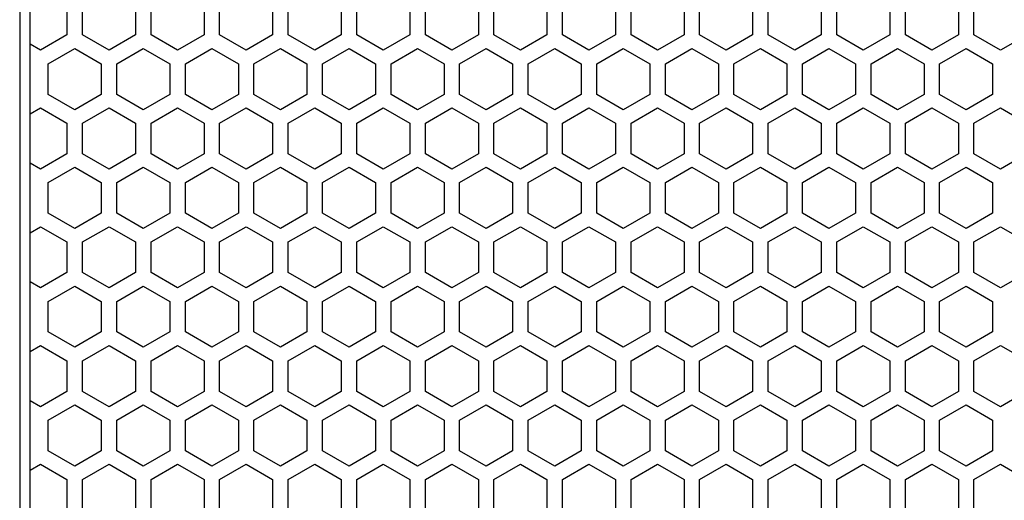
# Model space of a CAD drawing. Extents: x -1085 to 2274, y -767 to 1608.
# Drawn here: x 271 to 365, y 625 to 671 of the extents above; entities that cross this region are included whole.
import ezdxf

# ---------------------------------------------------------------- set-up
doc = ezdxf.new("R2010")
doc.units = 0
doc.layers.get('0').update_dxf_attribs({"linetype": 'CONTINUOUS'})

msp = doc.modelspace()

# ---------------------------------------------------------------- linework, layer by layer
at = {"color": 7}
for p, q in [((270.678711, 776.88623), (270.678711, 170.88623)), ((271.678711, 178.88623), (271.678711, 768.88623)), ((275.227051, 672.552368), (275.227051, 669.60791)), ((276.726807, 669.60791), (276.726807, 672.552368)), ((281.826904, 672.552368), (281.826904, 669.60791)), ((283.327148, 669.60791), (283.327148, 672.552368)), ((288.427002, 672.552368), (288.427002, 669.60791)), ((289.927002, 669.60791), (289.927002, 672.552368)), ((295.0271, 672.552368), (295.0271, 669.60791)), ((296.526855, 669.60791), (296.526855, 672.552368)), ((301.626953, 672.552368), (301.626953, 669.60791)), ((303.126953, 669.60791), (303.126953, 672.552368)), ((308.227051, 672.552368), (308.227051, 669.60791)), ((309.727051, 669.60791), (309.727051, 672.552368)), ((314.826904, 672.552368), (314.826904, 669.60791)), ((316.326904, 669.60791), (316.326904, 672.552368)), ((321.426758, 672.552368), (321.426758, 669.60791)), ((322.927002, 669.60791), (322.927002, 672.552368)), ((328.0271, 672.552368), (328.0271, 669.60791)), ((329.526855, 669.60791), (329.526855, 672.552368)), ((334.626953, 672.552368), (334.626953, 669.60791)), ((336.127075, 669.60791), (336.127075, 672.552368)), ((341.226929, 672.552368), (341.226929, 669.60791)), ((342.727173, 669.60791), (342.727173, 672.552368)), ((347.827026, 672.552368), (347.827026, 669.60791)), ((349.327026, 669.60791), (349.327026, 672.552368)), ((354.427124, 672.552368), (354.427124, 669.60791)), ((355.927124, 669.60791), (355.927124, 672.552368)), ((361.027222, 672.552368), (361.027222, 669.60791)), ((362.527222, 669.60791), (362.527222, 672.552368)), ((275.227051, 669.60791), (272.676758, 668.13562)), ((279.2771, 668.13562), (276.726807, 669.60791)), ((281.826904, 669.60791), (279.2771, 668.13562)), ((285.876953, 668.13562), (283.327148, 669.60791)), ((288.427002, 669.60791), (285.876953, 668.13562)), ((292.476807, 668.13562), (289.927002, 669.60791)), ((295.0271, 669.60791), (292.476807, 668.13562)), ((299.076904, 668.13562), (296.526855, 669.60791)), ((301.626953, 669.60791), (299.076904, 668.13562)), ((305.677002, 668.13562), (303.126953, 669.60791)), ((308.227051, 669.60791), (305.677002, 668.13562)), ((312.2771, 668.13562), (309.727051, 669.60791)), ((314.826904, 669.60791), (312.2771, 668.13562)), ((318.876953, 668.13562), (316.326904, 669.60791)), ((321.426758, 669.60791), (318.876953, 668.13562)), ((325.476807, 668.13562), (322.927002, 669.60791)), ((328.0271, 669.60791), (325.476807, 668.13562)), ((332.077148, 668.13562), (329.526855, 669.60791)), ((334.626953, 669.60791), (332.077148, 668.13562)), ((338.677124, 668.13562), (336.127075, 669.60791)), ((341.226929, 669.60791), (338.677124, 668.13562)), ((345.276978, 668.13562), (342.727173, 669.60791)), ((347.827026, 669.60791), (345.276978, 668.13562)), ((351.877075, 668.13562), (349.327026, 669.60791)), ((354.427124, 669.60791), (351.877075, 668.13562)), ((358.477173, 668.13562), (355.927124, 669.60791)), ((361.027222, 669.60791), (358.477173, 668.13562)), ((365.077026, 668.13562), (362.527222, 669.60791)), ((367.627075, 669.60791), (365.077026, 668.13562)), ((272.676758, 668.13562), (271.676758, 668.713013)), ((273.427002, 666.83667), (275.977051, 668.308838)), ((275.977051, 668.308838), (278.5271, 666.83667)), ((280.0271, 666.83667), (282.576904, 668.308838)), ((282.576904, 668.308838), (285.126953, 666.83667)), ((286.626953, 666.83667), (289.177002, 668.308838)), ((289.177002, 668.308838), (291.726807, 666.83667)), ((293.227051, 666.83667), (295.776855, 668.308838)), ((295.776855, 668.308838), (298.327148, 666.83667)), ((299.826904, 666.83667), (302.377197, 668.308838)), ((302.377197, 668.308838), (304.927002, 666.83667)), ((306.426758, 666.83667), (308.977051, 668.308838)), ((308.977051, 668.308838), (311.526855, 666.83667)), ((313.0271, 666.83667), (315.576904, 668.308838)), ((315.576904, 668.308838), (318.126953, 666.83667)), ((319.626953, 666.83667), (322.177002, 668.308838)), ((322.177002, 668.308838), (324.727051, 666.83667)), ((326.226807, 666.83667), (328.7771, 668.308838)), ((328.7771, 668.308838), (331.326904, 666.83667)), ((332.826904, 666.83667), (335.376953, 668.308838)), ((335.376953, 668.308838), (337.927124, 666.83667)), ((339.427124, 666.83667), (341.977173, 668.308838)), ((341.977173, 668.308838), (344.526978, 666.83667)), ((346.027222, 666.83667), (348.577026, 668.308838)), ((348.577026, 668.308838), (351.127075, 666.83667)), ((352.627075, 666.83667), (355.17688, 668.308838)), ((355.17688, 668.308838), (357.727173, 666.83667)), ((359.226929, 666.83667), (361.777222, 668.308838)), ((361.777222, 668.308838), (364.327026, 666.83667)), ((273.427002, 663.892212), (273.427002, 666.83667)), ((278.5271, 666.83667), (278.5271, 663.892212)), ((280.0271, 663.892212), (280.0271, 666.83667)), ((285.126953, 666.83667), (285.126953, 663.892212)), ((286.626953, 663.892212), (286.626953, 666.83667)), ((291.726807, 666.83667), (291.726807, 663.892212)), ((293.227051, 663.892212), (293.227051, 666.83667)), ((298.327148, 666.83667), (298.327148, 663.892212)), ((299.826904, 663.892212), (299.826904, 666.83667)), ((304.927002, 666.83667), (304.927002, 663.892212)), ((306.426758, 663.892212), (306.426758, 666.83667)), ((311.526855, 666.83667), (311.526855, 663.892212)), ((313.0271, 663.892212), (313.0271, 666.83667)), ((318.126953, 666.83667), (318.126953, 663.892212)), ((319.626953, 663.892212), (319.626953, 666.83667)), ((324.727051, 666.83667), (324.727051, 663.892212)), ((326.226807, 663.892212), (326.226807, 666.83667)), ((331.326904, 666.83667), (331.326904, 663.892212)), ((332.826904, 663.892212), (332.826904, 666.83667)), ((337.927124, 666.83667), (337.927124, 663.892212)), ((339.427124, 663.892212), (339.427124, 666.83667)), ((344.526978, 666.83667), (344.526978, 663.892212)), ((346.027222, 663.892212), (346.027222, 666.83667)), ((351.127075, 666.83667), (351.127075, 663.892212)), ((352.627075, 663.892212), (352.627075, 666.83667)), ((357.727173, 666.83667), (357.727173, 663.892212)), ((359.226929, 663.892212), (359.226929, 666.83667)), ((364.327026, 666.83667), (364.327026, 663.892212)), ((275.977051, 662.419922), (273.427002, 663.892212)), ((278.5271, 663.892212), (275.977051, 662.419922)), ((282.576904, 662.419922), (280.0271, 663.892212)), ((285.126953, 663.892212), (282.576904, 662.419922)), ((289.177002, 662.419922), (286.626953, 663.892212)), ((291.726807, 663.892212), (289.177002, 662.419922)), ((295.776855, 662.419922), (293.227051, 663.892212)), ((298.327148, 663.892212), (295.776855, 662.419922)), ((302.377197, 662.419922), (299.826904, 663.892212)), ((304.927002, 663.892212), (302.377197, 662.419922)), ((308.977051, 662.419922), (306.426758, 663.892212)), ((311.526855, 663.892212), (308.977051, 662.419922)), ((315.576904, 662.419922), (313.0271, 663.892212)), ((318.126953, 663.892212), (315.576904, 662.419922)), ((322.177002, 662.419922), (319.626953, 663.892212)), ((324.727051, 663.892212), (322.177002, 662.419922)), ((328.7771, 662.419922), (326.226807, 663.892212)), ((331.326904, 663.892212), (328.7771, 662.419922)), ((335.376953, 662.419922), (332.826904, 663.892212)), ((337.927124, 663.892212), (335.376953, 662.419922)), ((341.977173, 662.419922), (339.427124, 663.892212)), ((344.526978, 663.892212), (341.977173, 662.419922)), ((348.577026, 662.419922), (346.027222, 663.892212)), ((351.127075, 663.892212), (348.577026, 662.419922)), ((355.17688, 662.419922), (352.627075, 663.892212)), ((357.727173, 663.892212), (355.17688, 662.419922)), ((361.777222, 662.419922), (359.226929, 663.892212)), ((364.327026, 663.892212), (361.777222, 662.419922)), ((271.676758, 662.015747), (272.676758, 662.593018)), ((272.676758, 662.593018), (275.227051, 661.12085)), ((276.726807, 661.12085), (279.2771, 662.593018)), ((279.2771, 662.593018), (281.826904, 661.12085)), ((283.327148, 661.12085), (285.876953, 662.593018)), ((285.876953, 662.593018), (288.427002, 661.12085)), ((289.927002, 661.12085), (292.476807, 662.593018)), ((292.476807, 662.593018), (295.0271, 661.12085)), ((296.526855, 661.12085), (299.076904, 662.593018)), ((299.076904, 662.593018), (301.626953, 661.12085)), ((303.126953, 661.12085), (305.677002, 662.593018)), ((305.677002, 662.593018), (308.227051, 661.12085)), ((309.727051, 661.12085), (312.2771, 662.593018)), ((312.2771, 662.593018), (314.826904, 661.12085)), ((316.326904, 661.12085), (318.876953, 662.593018)), ((318.876953, 662.593018), (321.426758, 661.12085)), ((322.927002, 661.12085), (325.476807, 662.593018)), ((325.476807, 662.593018), (328.0271, 661.12085)), ((329.526855, 661.12085), (332.077148, 662.593018)), ((332.077148, 662.593018), (334.626953, 661.12085)), ((336.127075, 661.12085), (338.677124, 662.593018)), ((338.677124, 662.593018), (341.226929, 661.12085)), ((342.727173, 661.12085), (345.276978, 662.593018)), ((345.276978, 662.593018), (347.827026, 661.12085)), ((349.327026, 661.12085), (351.877075, 662.593018)), ((351.877075, 662.593018), (354.427124, 661.12085)), ((355.927124, 661.12085), (358.477173, 662.593018)), ((358.477173, 662.593018), (361.027222, 661.12085)), ((362.527222, 661.12085), (365.077026, 662.593018)), ((365.077026, 662.593018), (367.627075, 661.12085)), ((275.227051, 661.12085), (275.227051, 658.176392)), ((276.726807, 658.176392), (276.726807, 661.12085)), ((281.826904, 661.12085), (281.826904, 658.176392)), ((283.327148, 658.176392), (283.327148, 661.12085)), ((288.427002, 661.12085), (288.427002, 658.176392)), ((289.927002, 658.176392), (289.927002, 661.12085)), ((295.0271, 661.12085), (295.0271, 658.176392)), ((296.526855, 658.176392), (296.526855, 661.12085)), ((301.626953, 661.12085), (301.626953, 658.176392)), ((303.126953, 658.176392), (303.126953, 661.12085)), ((308.227051, 661.12085), (308.227051, 658.176392)), ((309.727051, 658.176392), (309.727051, 661.12085)), ((314.826904, 661.12085), (314.826904, 658.176392)), ((316.326904, 658.176392), (316.326904, 661.12085)), ((321.426758, 661.12085), (321.426758, 658.176392)), ((322.927002, 658.176392), (322.927002, 661.12085)), ((328.0271, 661.12085), (328.0271, 658.176392)), ((329.526855, 658.176392), (329.526855, 661.12085)), ((334.626953, 661.12085), (334.626953, 658.176392)), ((336.127075, 658.176392), (336.127075, 661.12085)), ((341.226929, 661.12085), (341.226929, 658.176392)), ((342.727173, 658.176392), (342.727173, 661.12085)), ((347.827026, 661.12085), (347.827026, 658.176392)), ((349.327026, 658.176392), (349.327026, 661.12085)), ((354.427124, 661.12085), (354.427124, 658.176392)), ((355.927124, 658.176392), (355.927124, 661.12085)), ((361.027222, 661.12085), (361.027222, 658.176392)), ((362.527222, 658.176392), (362.527222, 661.12085)), ((275.227051, 658.176392), (272.676758, 656.704102)), ((279.2771, 656.704102), (276.726807, 658.176392)), ((281.826904, 658.176392), (279.2771, 656.704102)), ((285.876953, 656.704102), (283.327148, 658.176392)), ((288.427002, 658.176392), (285.876953, 656.704102)), ((292.476807, 656.704102), (289.927002, 658.176392)), ((295.0271, 658.176392), (292.476807, 656.704102)), ((299.076904, 656.704102), (296.526855, 658.176392)), ((301.626953, 658.176392), (299.076904, 656.704102)), ((305.677002, 656.704102), (303.126953, 658.176392)), ((308.227051, 658.176392), (305.677002, 656.704102)), ((312.2771, 656.704102), (309.727051, 658.176392)), ((314.826904, 658.176392), (312.2771, 656.704102)), ((318.876953, 656.704102), (316.326904, 658.176392)), ((321.426758, 658.176392), (318.876953, 656.704102)), ((325.476807, 656.704102), (322.927002, 658.176392)), ((328.0271, 658.176392), (325.476807, 656.704102)), ((332.077148, 656.704102), (329.526855, 658.176392)), ((334.626953, 658.176392), (332.077148, 656.704102)), ((338.677124, 656.704102), (336.127075, 658.176392)), ((341.226929, 658.176392), (338.677124, 656.704102)), ((345.276978, 656.704102), (342.727173, 658.176392)), ((347.827026, 658.176392), (345.276978, 656.704102)), ((351.877075, 656.704102), (349.327026, 658.176392)), ((354.427124, 658.176392), (351.877075, 656.704102)), ((358.477173, 656.704102), (355.927124, 658.176392)), ((361.027222, 658.176392), (358.477173, 656.704102)), ((365.077026, 656.704102), (362.527222, 658.176392)), ((367.627075, 658.176392), (365.077026, 656.704102)), ((272.676758, 656.704102), (271.676758, 657.281372)), ((273.427002, 655.405151), (275.977051, 656.877319)), ((275.977051, 656.877319), (278.5271, 655.405151)), ((280.0271, 655.405151), (282.576904, 656.877319)), ((282.576904, 656.877319), (285.126953, 655.405151)), ((286.626953, 655.405151), (289.177002, 656.877319)), ((289.177002, 656.877319), (291.726807, 655.405151)), ((293.227051, 655.405151), (295.776855, 656.877319)), ((295.776855, 656.877319), (298.327148, 655.405151)), ((299.826904, 655.405151), (302.377197, 656.877319)), ((302.377197, 656.877319), (304.927002, 655.405151)), ((306.426758, 655.405151), (308.977051, 656.877319)), ((308.977051, 656.877319), (311.526855, 655.405151)), ((313.0271, 655.405151), (315.576904, 656.877319)), ((315.576904, 656.877319), (318.126953, 655.405151)), ((319.626953, 655.405151), (322.177002, 656.877319)), ((322.177002, 656.877319), (324.727051, 655.405151)), ((326.226807, 655.405151), (328.7771, 656.877319)), ((328.7771, 656.877319), (331.326904, 655.405151)), ((332.826904, 655.405151), (335.376953, 656.877319)), ((335.376953, 656.877319), (337.927124, 655.405151)), ((339.427124, 655.405151), (341.977173, 656.877319)), ((341.977173, 656.877319), (344.526978, 655.405151)), ((346.027222, 655.405151), (348.577026, 656.877319)), ((348.577026, 656.877319), (351.127075, 655.405151)), ((352.627075, 655.405151), (355.17688, 656.877319)), ((355.17688, 656.877319), (357.727173, 655.405151)), ((359.226929, 655.405151), (361.777222, 656.877319)), ((361.777222, 656.877319), (364.327026, 655.405151)), ((273.427002, 652.460693), (273.427002, 655.405151)), ((278.5271, 655.405151), (278.5271, 652.460693)), ((280.0271, 652.460693), (280.0271, 655.405151)), ((285.126953, 655.405151), (285.126953, 652.460693)), ((286.626953, 652.460693), (286.626953, 655.405151)), ((291.726807, 655.405151), (291.726807, 652.460693)), ((293.227051, 652.460693), (293.227051, 655.405151)), ((298.327148, 655.405151), (298.327148, 652.460693)), ((299.826904, 652.460693), (299.826904, 655.405151)), ((304.927002, 655.405151), (304.927002, 652.460693)), ((306.426758, 652.460693), (306.426758, 655.405151)), ((311.526855, 655.405151), (311.526855, 652.460693)), ((313.0271, 652.460693), (313.0271, 655.405151)), ((318.126953, 655.405151), (318.126953, 652.460693)), ((319.626953, 652.460693), (319.626953, 655.405151)), ((324.727051, 655.405151), (324.727051, 652.460693)), ((326.226807, 652.460693), (326.226807, 655.405151)), ((331.326904, 655.405151), (331.326904, 652.460693)), ((332.826904, 652.460693), (332.826904, 655.405151)), ((337.927124, 655.405151), (337.927124, 652.460693)), ((339.427124, 652.460693), (339.427124, 655.405151)), ((344.526978, 655.405151), (344.526978, 652.460693)), ((346.027222, 652.460693), (346.027222, 655.405151)), ((351.127075, 655.405151), (351.127075, 652.460693)), ((352.627075, 652.460693), (352.627075, 655.405151)), ((357.727173, 655.405151), (357.727173, 652.460693)), ((359.226929, 652.460693), (359.226929, 655.405151)), ((364.327026, 655.405151), (364.327026, 652.460693)), ((275.977051, 650.988403), (273.427002, 652.460693)), ((278.5271, 652.460693), (275.977051, 650.988403)), ((282.576904, 650.988403), (280.0271, 652.460693)), ((285.126953, 652.460693), (282.576904, 650.988403)), ((289.177002, 650.988403), (286.626953, 652.460693)), ((291.726807, 652.460693), (289.177002, 650.988403)), ((295.776855, 650.988403), (293.227051, 652.460693)), ((298.327148, 652.460693), (295.776855, 650.988403)), ((302.377197, 650.988403), (299.826904, 652.460693)), ((304.927002, 652.460693), (302.377197, 650.988403)), ((308.977051, 650.988403), (306.426758, 652.460693)), ((311.526855, 652.460693), (308.977051, 650.988403)), ((315.576904, 650.988403), (313.0271, 652.460693)), ((318.126953, 652.460693), (315.576904, 650.988403)), ((322.177002, 650.988403), (319.626953, 652.460693)), ((324.727051, 652.460693), (322.177002, 650.988403)), ((328.7771, 650.988403), (326.226807, 652.460693)), ((331.326904, 652.460693), (328.7771, 650.988403)), ((335.376953, 650.988403), (332.826904, 652.460693)), ((337.927124, 652.460693), (335.376953, 650.988403)), ((341.977173, 650.988403), (339.427124, 652.460693)), ((344.526978, 652.460693), (341.977173, 650.988403)), ((348.577026, 650.988403), (346.027222, 652.460693)), ((351.127075, 652.460693), (348.577026, 650.988403)), ((355.17688, 650.988403), (352.627075, 652.460693)), ((357.727173, 652.460693), (355.17688, 650.988403)), ((361.777222, 650.988403), (359.226929, 652.460693)), ((364.327026, 652.460693), (361.777222, 650.988403)), ((271.676758, 650.584229), (272.676758, 651.161499)), ((272.676758, 651.161499), (275.227051, 649.689331)), ((276.726807, 649.689331), (279.2771, 651.161499)), ((279.2771, 651.161499), (281.826904, 649.689331)), ((283.327148, 649.689331), (285.876953, 651.161499)), ((285.876953, 651.161499), (288.427002, 649.689331)), ((289.927002, 649.689331), (292.476807, 651.161499)), ((292.476807, 651.161499), (295.0271, 649.689331)), ((296.526855, 649.689331), (299.076904, 651.161499)), ((299.076904, 651.161499), (301.626953, 649.689331)), ((303.126953, 649.689331), (305.677002, 651.161499)), ((305.677002, 651.161499), (308.227051, 649.689331)), ((309.727051, 649.689331), (312.2771, 651.161499)), ((312.2771, 651.161499), (314.826904, 649.689331)), ((316.326904, 649.689331), (318.876953, 651.161499)), ((318.876953, 651.161499), (321.426758, 649.689331)), ((322.927002, 649.689331), (325.476807, 651.161499)), ((325.476807, 651.161499), (328.0271, 649.689331)), ((329.526855, 649.689331), (332.077148, 651.161499)), ((332.077148, 651.161499), (334.626953, 649.689331)), ((336.127075, 649.689331), (338.677124, 651.161499)), ((338.677124, 651.161499), (341.226929, 649.689331)), ((342.727173, 649.689331), (345.276978, 651.161499)), ((345.276978, 651.161499), (347.827026, 649.689331)), ((349.327026, 649.689331), (351.877075, 651.161499)), ((351.877075, 651.161499), (354.427124, 649.689331)), ((355.927124, 649.689331), (358.477173, 651.161499)), ((358.477173, 651.161499), (361.027222, 649.689331)), ((362.527222, 649.689331), (365.077026, 651.161499)), ((365.077026, 651.161499), (367.627075, 649.689331)), ((275.227051, 649.689331), (275.227051, 646.744873)), ((276.726807, 646.744873), (276.726807, 649.689331)), ((281.826904, 649.689331), (281.826904, 646.744873)), ((283.327148, 646.744873), (283.327148, 649.689331)), ((288.427002, 649.689331), (288.427002, 646.744873)), ((289.927002, 646.744873), (289.927002, 649.689331)), ((295.0271, 649.689331), (295.0271, 646.744873)), ((296.526855, 646.744873), (296.526855, 649.689331)), ((301.626953, 649.689331), (301.626953, 646.744873)), ((303.126953, 646.744873), (303.126953, 649.689331)), ((308.227051, 649.689331), (308.227051, 646.744873)), ((309.727051, 646.744873), (309.727051, 649.689331)), ((314.826904, 649.689331), (314.826904, 646.744873)), ((316.326904, 646.744873), (316.326904, 649.689331)), ((321.426758, 649.689331), (321.426758, 646.744873)), ((322.927002, 646.744873), (322.927002, 649.689331)), ((328.0271, 649.689331), (328.0271, 646.744873)), ((329.526855, 646.744873), (329.526855, 649.689331)), ((334.626953, 649.689331), (334.626953, 646.744873)), ((336.127075, 646.744873), (336.127075, 649.689331)), ((341.226929, 649.689331), (341.226929, 646.744873)), ((342.727173, 646.744873), (342.727173, 649.689331)), ((347.827026, 649.689331), (347.827026, 646.744873)), ((349.327026, 646.744873), (349.327026, 649.689331)), ((354.427124, 649.689331), (354.427124, 646.744873)), ((355.927124, 646.744873), (355.927124, 649.689331)), ((361.027222, 649.689331), (361.027222, 646.744873)), ((362.527222, 646.744873), (362.527222, 649.689331)), ((275.227051, 646.744873), (272.676758, 645.272583)), ((279.2771, 645.272583), (276.726807, 646.744873)), ((281.826904, 646.744873), (279.2771, 645.272583)), ((285.876953, 645.272583), (283.327148, 646.744873)), ((288.427002, 646.744873), (285.876953, 645.272583)), ((292.476807, 645.272583), (289.927002, 646.744873)), ((295.0271, 646.744873), (292.476807, 645.272583)), ((299.076904, 645.272583), (296.526855, 646.744873)), ((301.626953, 646.744873), (299.076904, 645.272583)), ((305.677002, 645.272583), (303.126953, 646.744873)), ((308.227051, 646.744873), (305.677002, 645.272583)), ((312.2771, 645.272583), (309.727051, 646.744873)), ((314.826904, 646.744873), (312.2771, 645.272583)), ((318.876953, 645.272583), (316.326904, 646.744873)), ((321.426758, 646.744873), (318.876953, 645.272583)), ((325.476807, 645.272583), (322.927002, 646.744873)), ((328.0271, 646.744873), (325.476807, 645.272583)), ((332.077148, 645.272583), (329.526855, 646.744873)), ((334.626953, 646.744873), (332.077148, 645.272583)), ((338.677124, 645.272583), (336.127075, 646.744873)), ((341.226929, 646.744873), (338.677124, 645.272583)), ((345.276978, 645.272583), (342.727173, 646.744873)), ((347.827026, 646.744873), (345.276978, 645.272583)), ((351.877075, 645.272583), (349.327026, 646.744873)), ((354.427124, 646.744873), (351.877075, 645.272583)), ((358.477173, 645.272583), (355.927124, 646.744873)), ((361.027222, 646.744873), (358.477173, 645.272583)), ((365.077026, 645.272583), (362.527222, 646.744873)), ((367.627075, 646.744873), (365.077026, 645.272583)), ((272.676758, 645.272583), (271.676758, 645.849854)), ((273.427002, 643.973511), (275.977051, 645.445679)), ((275.977051, 645.445679), (278.5271, 643.973511)), ((280.0271, 643.973511), (282.576904, 645.445679)), ((282.576904, 645.445679), (285.126953, 643.973511)), ((286.626953, 643.973511), (289.177002, 645.445679)), ((289.177002, 645.445679), (291.726807, 643.973511)), ((293.227051, 643.973511), (295.776855, 645.445679)), ((295.776855, 645.445679), (298.327148, 643.973511)), ((299.826904, 643.973511), (302.377197, 645.445679)), ((302.377197, 645.445679), (304.927002, 643.973511)), ((306.426758, 643.973511), (308.977051, 645.445679)), ((308.977051, 645.445679), (311.526855, 643.973511)), ((313.0271, 643.973511), (315.576904, 645.445679)), ((315.576904, 645.445679), (318.126953, 643.973511)), ((319.626953, 643.973511), (322.177002, 645.445679)), ((322.177002, 645.445679), (324.727051, 643.973511)), ((326.226807, 643.973511), (328.7771, 645.445679)), ((328.7771, 645.445679), (331.326904, 643.973511)), ((332.826904, 643.973511), (335.376953, 645.445679)), ((335.376953, 645.445679), (337.927124, 643.973511)), ((339.427124, 643.973511), (341.977173, 645.445679)), ((341.977173, 645.445679), (344.526978, 643.973511)), ((346.027222, 643.973511), (348.577026, 645.445679)), ((348.577026, 645.445679), (351.127075, 643.973511)), ((352.627075, 643.973511), (355.17688, 645.445679)), ((355.17688, 645.445679), (357.727173, 643.973511)), ((359.226929, 643.973511), (361.777222, 645.445679)), ((361.777222, 645.445679), (364.327026, 643.973511)), ((273.427002, 641.029053), (273.427002, 643.973511)), ((278.5271, 643.973511), (278.5271, 641.029053)), ((280.0271, 641.029053), (280.0271, 643.973511)), ((285.126953, 643.973511), (285.126953, 641.029053)), ((286.626953, 641.029053), (286.626953, 643.973511)), ((291.726807, 643.973511), (291.726807, 641.029053)), ((293.227051, 641.029053), (293.227051, 643.973511)), ((298.327148, 643.973511), (298.327148, 641.029053)), ((299.826904, 641.029053), (299.826904, 643.973511)), ((304.927002, 643.973511), (304.927002, 641.029053)), ((306.426758, 641.029053), (306.426758, 643.973511)), ((311.526855, 643.973511), (311.526855, 641.029053)), ((313.0271, 641.029053), (313.0271, 643.973511)), ((318.126953, 643.973511), (318.126953, 641.029053)), ((319.626953, 641.029053), (319.626953, 643.973511)), ((324.727051, 643.973511), (324.727051, 641.029053)), ((326.226807, 641.029053), (326.226807, 643.973511)), ((331.326904, 643.973511), (331.326904, 641.029053)), ((332.826904, 641.029053), (332.826904, 643.973511)), ((337.927124, 643.973511), (337.927124, 641.029053)), ((339.427124, 641.029053), (339.427124, 643.973511)), ((344.526978, 643.973511), (344.526978, 641.029053)), ((346.027222, 641.029053), (346.027222, 643.973511)), ((351.127075, 643.973511), (351.127075, 641.029053)), ((352.627075, 641.029053), (352.627075, 643.973511)), ((357.727173, 643.973511), (357.727173, 641.029053)), ((359.226929, 641.029053), (359.226929, 643.973511)), ((364.327026, 643.973511), (364.327026, 641.029053)), ((275.977051, 639.556763), (273.427002, 641.029053)), ((278.5271, 641.029053), (275.977051, 639.556763)), ((282.576904, 639.556763), (280.0271, 641.029053)), ((285.126953, 641.029053), (282.576904, 639.556763)), ((289.177002, 639.556763), (286.626953, 641.029053)), ((291.726807, 641.029053), (289.177002, 639.556763)), ((295.776855, 639.556763), (293.227051, 641.029053)), ((298.327148, 641.029053), (295.776855, 639.556763)), ((302.377197, 639.556763), (299.826904, 641.029053)), ((304.927002, 641.029053), (302.377197, 639.556763)), ((308.977051, 639.556763), (306.426758, 641.029053)), ((311.526855, 641.029053), (308.977051, 639.556763)), ((315.576904, 639.556763), (313.0271, 641.029053)), ((318.126953, 641.029053), (315.576904, 639.556763)), ((322.177002, 639.556763), (319.626953, 641.029053)), ((324.727051, 641.029053), (322.177002, 639.556763)), ((328.7771, 639.556763), (326.226807, 641.029053)), ((331.326904, 641.029053), (328.7771, 639.556763)), ((335.376953, 639.556763), (332.826904, 641.029053)), ((337.927124, 641.029053), (335.376953, 639.556763)), ((341.977173, 639.556763), (339.427124, 641.029053)), ((344.526978, 641.029053), (341.977173, 639.556763)), ((348.577026, 639.556763), (346.027222, 641.029053)), ((351.127075, 641.029053), (348.577026, 639.556763)), ((355.17688, 639.556763), (352.627075, 641.029053)), ((357.727173, 641.029053), (355.17688, 639.556763)), ((361.777222, 639.556763), (359.226929, 641.029053)), ((364.327026, 641.029053), (361.777222, 639.556763)), ((271.676758, 639.15271), (272.676758, 639.72998)), ((272.676758, 639.72998), (275.227051, 638.257812)), ((276.726807, 638.257812), (279.2771, 639.72998)), ((279.2771, 639.72998), (281.826904, 638.257812)), ((283.327148, 638.257812), (285.876953, 639.72998)), ((285.876953, 639.72998), (288.427002, 638.257812)), ((289.927002, 638.257812), (292.476807, 639.72998)), ((292.476807, 639.72998), (295.0271, 638.257812)), ((296.526855, 638.257812), (299.076904, 639.72998)), ((299.076904, 639.72998), (301.626953, 638.257812)), ((303.126953, 638.257812), (305.677002, 639.72998)), ((305.677002, 639.72998), (308.227051, 638.257812)), ((309.727051, 638.257812), (312.2771, 639.72998)), ((312.2771, 639.72998), (314.826904, 638.257812)), ((316.326904, 638.257812), (318.876953, 639.72998)), ((318.876953, 639.72998), (321.426758, 638.257812)), ((322.927002, 638.257812), (325.476807, 639.72998)), ((325.476807, 639.72998), (328.0271, 638.257812)), ((329.526855, 638.257812), (332.077148, 639.72998)), ((332.077148, 639.72998), (334.626953, 638.257812)), ((336.127075, 638.257812), (338.677124, 639.72998)), ((338.677124, 639.72998), (341.226929, 638.257812)), ((342.727173, 638.257812), (345.276978, 639.72998)), ((345.276978, 639.72998), (347.827026, 638.257812)), ((349.327026, 638.257812), (351.877075, 639.72998)), ((351.877075, 639.72998), (354.427124, 638.257812)), ((355.927124, 638.257812), (358.477173, 639.72998)), ((358.477173, 639.72998), (361.027222, 638.257812)), ((362.527222, 638.257812), (365.077026, 639.72998)), ((365.077026, 639.72998), (367.627075, 638.257812)), ((275.227051, 638.257812), (275.227051, 635.313354)), ((276.726807, 635.313354), (276.726807, 638.257812)), ((281.826904, 638.257812), (281.826904, 635.313354)), ((283.327148, 635.313354), (283.327148, 638.257812)), ((288.427002, 638.257812), (288.427002, 635.313354)), ((289.927002, 635.313354), (289.927002, 638.257812)), ((295.0271, 638.257812), (295.0271, 635.313354)), ((296.526855, 635.313354), (296.526855, 638.257812)), ((301.626953, 638.257812), (301.626953, 635.313354)), ((303.126953, 635.313354), (303.126953, 638.257812)), ((308.227051, 638.257812), (308.227051, 635.313354)), ((309.727051, 635.313354), (309.727051, 638.257812)), ((314.826904, 638.257812), (314.826904, 635.313354)), ((316.326904, 635.313354), (316.326904, 638.257812)), ((321.426758, 638.257812), (321.426758, 635.313354)), ((322.927002, 635.313354), (322.927002, 638.257812)), ((328.0271, 638.257812), (328.0271, 635.313354)), ((329.526855, 635.313354), (329.526855, 638.257812)), ((334.626953, 638.257812), (334.626953, 635.313354)), ((336.127075, 635.313354), (336.127075, 638.257812)), ((341.226929, 638.257812), (341.226929, 635.313354)), ((342.727173, 635.313354), (342.727173, 638.257812)), ((347.827026, 638.257812), (347.827026, 635.313354)), ((349.327026, 635.313354), (349.327026, 638.257812)), ((354.427124, 638.257812), (354.427124, 635.313354)), ((355.927124, 635.313354), (355.927124, 638.257812)), ((361.027222, 638.257812), (361.027222, 635.313354)), ((362.527222, 635.313354), (362.527222, 638.257812)), ((275.227051, 635.313354), (272.676758, 633.841064)), ((279.2771, 633.841064), (276.726807, 635.313354)), ((281.826904, 635.313354), (279.2771, 633.841064)), ((285.876953, 633.841064), (283.327148, 635.313354)), ((288.427002, 635.313354), (285.876953, 633.841064)), ((292.476807, 633.841064), (289.927002, 635.313354)), ((295.0271, 635.313354), (292.476807, 633.841064)), ((299.076904, 633.841064), (296.526855, 635.313354)), ((301.626953, 635.313354), (299.076904, 633.841064)), ((305.677002, 633.841064), (303.126953, 635.313354)), ((308.227051, 635.313354), (305.677002, 633.841064)), ((312.2771, 633.841064), (309.727051, 635.313354)), ((314.826904, 635.313354), (312.2771, 633.841064)), ((318.876953, 633.841064), (316.326904, 635.313354)), ((321.426758, 635.313354), (318.876953, 633.841064)), ((325.476807, 633.841064), (322.927002, 635.313354)), ((328.0271, 635.313354), (325.476807, 633.841064)), ((332.077148, 633.841064), (329.526855, 635.313354)), ((334.626953, 635.313354), (332.077148, 633.841064)), ((338.677124, 633.841064), (336.127075, 635.313354)), ((341.226929, 635.313354), (338.677124, 633.841064)), ((345.276978, 633.841064), (342.727173, 635.313354)), ((347.827026, 635.313354), (345.276978, 633.841064)), ((351.877075, 633.841064), (349.327026, 635.313354)), ((354.427124, 635.313354), (351.877075, 633.841064)), ((358.477173, 633.841064), (355.927124, 635.313354)), ((361.027222, 635.313354), (358.477173, 633.841064)), ((365.077026, 633.841064), (362.527222, 635.313354)), ((367.627075, 635.313354), (365.077026, 633.841064)), ((272.676758, 633.841064), (271.676758, 634.418335)), ((273.427002, 632.541992), (275.977051, 634.01416)), ((275.977051, 634.01416), (278.5271, 632.541992)), ((280.0271, 632.541992), (282.576904, 634.01416)), ((282.576904, 634.01416), (285.126953, 632.541992)), ((286.626953, 632.541992), (289.177002, 634.01416)), ((289.177002, 634.01416), (291.726807, 632.541992)), ((293.227051, 632.541992), (295.776855, 634.01416)), ((295.776855, 634.01416), (298.327148, 632.541992)), ((299.826904, 632.541992), (302.377197, 634.01416)), ((302.377197, 634.01416), (304.927002, 632.541992)), ((306.426758, 632.541992), (308.977051, 634.01416)), ((308.977051, 634.01416), (311.526855, 632.541992)), ((313.0271, 632.541992), (315.576904, 634.01416)), ((315.576904, 634.01416), (318.126953, 632.541992)), ((319.626953, 632.541992), (322.177002, 634.01416)), ((322.177002, 634.01416), (324.727051, 632.541992)), ((326.226807, 632.541992), (328.7771, 634.01416)), ((328.7771, 634.01416), (331.326904, 632.541992)), ((332.826904, 632.541992), (335.376953, 634.01416)), ((335.376953, 634.01416), (337.927124, 632.541992)), ((339.427124, 632.541992), (341.977173, 634.01416)), ((341.977173, 634.01416), (344.526978, 632.541992)), ((346.027222, 632.541992), (348.577026, 634.01416)), ((348.577026, 634.01416), (351.127075, 632.541992)), ((352.627075, 632.541992), (355.17688, 634.01416)), ((355.17688, 634.01416), (357.727173, 632.541992)), ((359.226929, 632.541992), (361.777222, 634.01416)), ((361.777222, 634.01416), (364.327026, 632.541992)), ((273.427002, 629.597534), (273.427002, 632.541992)), ((278.5271, 632.541992), (278.5271, 629.597534)), ((280.0271, 629.597534), (280.0271, 632.541992)), ((285.126953, 632.541992), (285.126953, 629.597534)), ((286.626953, 629.597534), (286.626953, 632.541992)), ((291.726807, 632.541992), (291.726807, 629.597534)), ((293.227051, 629.597534), (293.227051, 632.541992)), ((298.327148, 632.541992), (298.327148, 629.597534)), ((299.826904, 629.597534), (299.826904, 632.541992)), ((304.927002, 632.541992), (304.927002, 629.597534)), ((306.426758, 629.597534), (306.426758, 632.541992)), ((311.526855, 632.541992), (311.526855, 629.597534)), ((313.0271, 629.597534), (313.0271, 632.541992)), ((318.126953, 632.541992), (318.126953, 629.597534)), ((319.626953, 629.597534), (319.626953, 632.541992)), ((324.727051, 632.541992), (324.727051, 629.597534)), ((326.226807, 629.597534), (326.226807, 632.541992)), ((331.326904, 632.541992), (331.326904, 629.597534)), ((332.826904, 629.597534), (332.826904, 632.541992)), ((337.927124, 632.541992), (337.927124, 629.597534)), ((339.427124, 629.597534), (339.427124, 632.541992)), ((344.526978, 632.541992), (344.526978, 629.597534)), ((346.027222, 629.597534), (346.027222, 632.541992)), ((351.127075, 632.541992), (351.127075, 629.597534)), ((352.627075, 629.597534), (352.627075, 632.541992)), ((357.727173, 632.541992), (357.727173, 629.597534)), ((359.226929, 629.597534), (359.226929, 632.541992)), ((364.327026, 632.541992), (364.327026, 629.597534)), ((275.977051, 628.125244), (273.427002, 629.597534)), ((278.5271, 629.597534), (275.977051, 628.125244)), ((282.576904, 628.125244), (280.0271, 629.597534)), ((285.126953, 629.597534), (282.576904, 628.125244)), ((289.177002, 628.125244), (286.626953, 629.597534)), ((291.726807, 629.597534), (289.177002, 628.125244)), ((295.776855, 628.125244), (293.227051, 629.597534)), ((298.327148, 629.597534), (295.776855, 628.125244)), ((302.377197, 628.125244), (299.826904, 629.597534)), ((304.927002, 629.597534), (302.377197, 628.125244)), ((308.977051, 628.125244), (306.426758, 629.597534)), ((311.526855, 629.597534), (308.977051, 628.125244)), ((315.576904, 628.125244), (313.0271, 629.597534)), ((318.126953, 629.597534), (315.576904, 628.125244)), ((322.177002, 628.125244), (319.626953, 629.597534)), ((324.727051, 629.597534), (322.177002, 628.125244)), ((328.7771, 628.125244), (326.226807, 629.597534)), ((331.326904, 629.597534), (328.7771, 628.125244)), ((335.376953, 628.125244), (332.826904, 629.597534)), ((337.927124, 629.597534), (335.376953, 628.125244)), ((341.977173, 628.125244), (339.427124, 629.597534)), ((344.526978, 629.597534), (341.977173, 628.125244)), ((348.577026, 628.125244), (346.027222, 629.597534)), ((351.127075, 629.597534), (348.577026, 628.125244)), ((355.17688, 628.125244), (352.627075, 629.597534)), ((357.727173, 629.597534), (355.17688, 628.125244)), ((361.777222, 628.125244), (359.226929, 629.597534)), ((364.327026, 629.597534), (361.777222, 628.125244)), ((271.676758, 627.721069), (272.676758, 628.298462)), ((272.676758, 628.298462), (275.227051, 626.826294)), ((276.726807, 626.826294), (279.2771, 628.298462)), ((279.2771, 628.298462), (281.826904, 626.826294)), ((283.327148, 626.826294), (285.876953, 628.298462)), ((285.876953, 628.298462), (288.427002, 626.826294)), ((289.927002, 626.826294), (292.476807, 628.298462)), ((292.476807, 628.298462), (295.0271, 626.826294)), ((296.526855, 626.826294), (299.076904, 628.298462)), ((299.076904, 628.298462), (301.626953, 626.826294)), ((303.126953, 626.826294), (305.677002, 628.298462)), ((305.677002, 628.298462), (308.227051, 626.826294)), ((309.727051, 626.826294), (312.2771, 628.298462)), ((312.2771, 628.298462), (314.826904, 626.826294)), ((316.326904, 626.826294), (318.876953, 628.298462)), ((318.876953, 628.298462), (321.426758, 626.826294)), ((322.927002, 626.826294), (325.476807, 628.298462)), ((325.476807, 628.298462), (328.0271, 626.826294)), ((329.526855, 626.826294), (332.077148, 628.298462)), ((332.077148, 628.298462), (334.626953, 626.826294)), ((336.127075, 626.826294), (338.677124, 628.298462)), ((338.677124, 628.298462), (341.226929, 626.826294)), ((342.727173, 626.826294), (345.276978, 628.298462)), ((345.276978, 628.298462), (347.827026, 626.826294)), ((349.327026, 626.826294), (351.877075, 628.298462)), ((351.877075, 628.298462), (354.427124, 626.826294)), ((355.927124, 626.826294), (358.477173, 628.298462)), ((358.477173, 628.298462), (361.027222, 626.826294)), ((362.527222, 626.826294), (365.077026, 628.298462)), ((365.077026, 628.298462), (367.627075, 626.826294)), ((275.227051, 626.826294), (275.227051, 623.881836)), ((276.726807, 623.881836), (276.726807, 626.826294)), ((281.826904, 626.826294), (281.826904, 623.881836)), ((283.327148, 623.881836), (283.327148, 626.826294)), ((288.427002, 626.826294), (288.427002, 623.881836)), ((289.927002, 623.881836), (289.927002, 626.826294)), ((295.0271, 626.826294), (295.0271, 623.881836)), ((296.526855, 623.881836), (296.526855, 626.826294)), ((301.626953, 626.826294), (301.626953, 623.881836)), ((303.126953, 623.881836), (303.126953, 626.826294)), ((308.227051, 626.826294), (308.227051, 623.881836)), ((309.727051, 623.881836), (309.727051, 626.826294)), ((314.826904, 626.826294), (314.826904, 623.881836)), ((316.326904, 623.881836), (316.326904, 626.826294)), ((321.426758, 626.826294), (321.426758, 623.881836)), ((322.927002, 623.881836), (322.927002, 626.826294)), ((328.0271, 626.826294), (328.0271, 623.881836)), ((329.526855, 623.881836), (329.526855, 626.826294)), ((334.626953, 626.826294), (334.626953, 623.881836)), ((336.127075, 623.881836), (336.127075, 626.826294)), ((341.226929, 626.826294), (341.226929, 623.881836)), ((342.727173, 623.881836), (342.727173, 626.826294)), ((347.827026, 626.826294), (347.827026, 623.881836)), ((349.327026, 623.881836), (349.327026, 626.826294)), ((354.427124, 626.826294), (354.427124, 623.881836)), ((355.927124, 623.881836), (355.927124, 626.826294)), ((361.027222, 626.826294), (361.027222, 623.881836)), ((362.527222, 623.881836), (362.527222, 626.826294))]:
    msp.add_line(p, q, dxfattribs=at)

doc.saveas('drawing.dxf')
